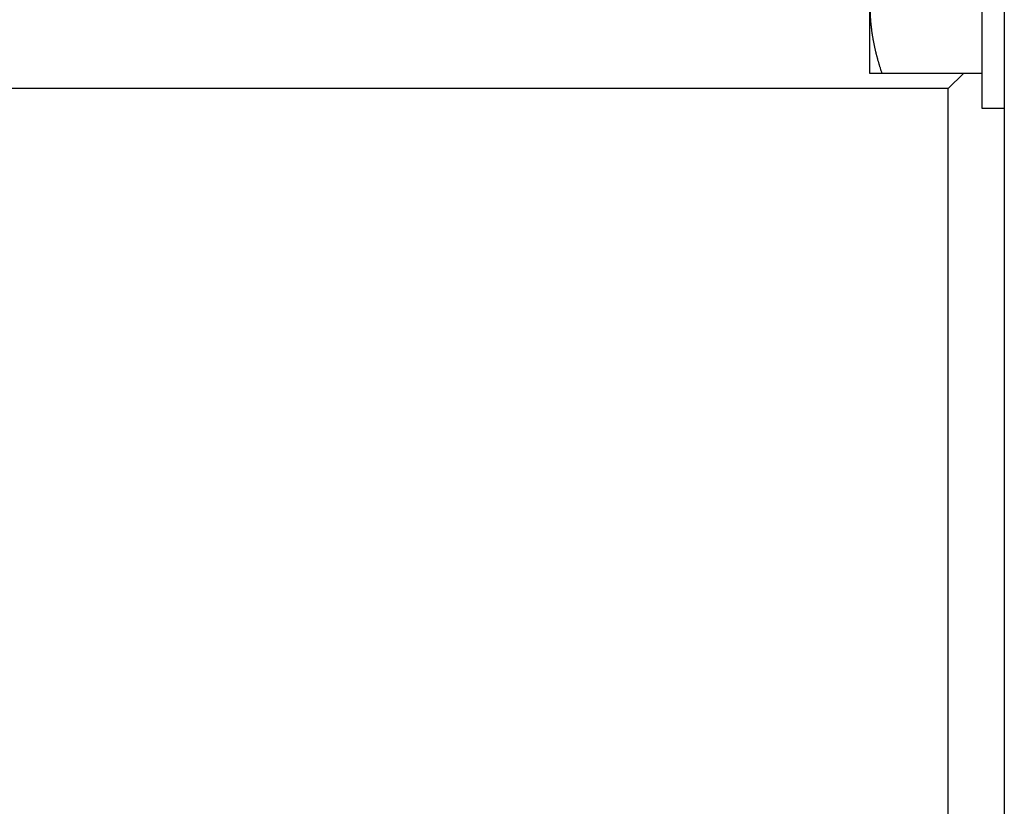
# Model space of a CAD drawing. Units: inches. Extents: x 13 to 278, y -222 to -5.
# Drawn here: x 137 to 141, y -78 to -74 of the extents above; entities that cross this region are included whole.
import ezdxf

# ---------------------------------------------------------------- set-up
doc = ezdxf.new("R2010")
doc.units = ezdxf.units.IN
doc.header["$MEASUREMENT"] = 0
doc.layers.add('Layer 1', color=7, linetype='Continuous')

# ---------------------------------------------------------------- blocks, each defined once
blk = doc.blocks.new('block 585')
at = {"layer": 'Layer 1', "color": 7, "lineweight": 25, "true_color": 0xffffff}
blk.add_lwpolyline([(141.196, -73.8053), (141.196, -74.6135)], dxfattribs=at)
blk = doc.blocks.new('block 588')
at = {"layer": 'Layer 1', "color": 7, "lineweight": 25, "true_color": 0xffffff}
blk.add_lwpolyline([(141.196, -74.6135), (141.3037, -74.6135)], dxfattribs=at)
blk = doc.blocks.new('block 2037')
at = {"layer": 'Layer 1', "color": 7, "lineweight": 25, "true_color": 0xffffff}
blk.add_lwpolyline([(140.7142, -74.4463), (140.657, -74.4463)], dxfattribs=at)
blk = doc.blocks.new('block 2038')
at = {"layer": 'Layer 1', "color": 7, "lineweight": 25, "true_color": 0xffffff}
blk.add_lwpolyline([(141.196, -74.4463), (140.7142, -74.4463)], dxfattribs=at)
blk = doc.blocks.new('block 2044')
at = {"layer": 'Layer 1', "color": 7, "lineweight": 25, "true_color": 0xffffff}
blk.add_lwpolyline([(140.657, -74.4463), (140.657, -74.1257)], dxfattribs=at)
blk = doc.blocks.new('block 2059')
at = {"layer": 'Layer 1', "color": 7, "lineweight": 25, "true_color": 0xffffff}
blk.add_open_spline([(140.657, -74.1257), (140.657, -74.1257), (140.657, -74.1307), (140.657, -74.1307), (140.657, -74.1319), (140.657, -74.1345), (140.657, -74.1359), (140.6574, -74.1371), (140.6574, -74.1395), (140.6574, -74.1407), (140.6574, -74.1419), (140.6574, -74.1445), (140.6574, -74.1457), (140.6574, -74.1471), (140.6574, -74.1495), (140.6574, -74.1507), (140.6574, -74.1519), (140.6574, -74.1543), (140.6574, -74.1557), (140.6574, -74.1569), (140.6577, -74.1593), (140.6577, -74.1607), (140.6577, -74.1619), (140.6581, -74.1643), (140.6581, -74.1657), (140.6581, -74.1669), (140.6583, -74.1691), (140.6583, -74.1705), (140.6583, -74.1717), (140.6586, -74.1743), (140.6586, -74.1757), (140.6586, -74.1769), (140.6589, -74.1793), (140.6589, -74.1803), (140.6589, -74.1819), (140.6593, -74.1843), (140.6593, -74.1853), (140.6595, -74.1869), (140.6595, -74.1893), (140.6595, -74.1906), (140.6598, -74.1919), (140.6598, -74.1943), (140.6601, -74.1956), (140.6601, -74.1968), (140.6605, -74.1993), (140.6605, -74.2005), (140.6605, -74.2017), (140.6607, -74.2044), (140.6607, -74.2056), (140.661, -74.207), (140.6614, -74.2094), (140.6614, -74.2106), (140.6617, -74.2118), (140.662, -74.2144), (140.662, -74.2158), (140.6622, -74.2168), (140.6622, -74.2194), (140.6626, -74.2208), (140.6626, -74.222), (140.6629, -74.2246), (140.6632, -74.226), (140.6632, -74.2272), (140.6638, -74.2296), (140.6638, -74.231), (140.6638, -74.2323), (140.6641, -74.2347), (140.6645, -74.2361), (140.6645, -74.2372), (140.665, -74.2397), (140.665, -74.2411), (140.665, -74.2425), (140.6657, -74.2451), (140.6657, -74.2461), (140.666, -74.2475), (140.6665, -74.2502), (140.6665, -74.2515), (140.6669, -74.2527), (140.6672, -74.2554), (140.6672, -74.2564), (140.6674, -74.2578), (140.6677, -74.2604), (140.6681, -74.2616), (140.6684, -74.263), (140.6688, -74.2656), (140.6689, -74.267), (140.6693, -74.2683), (140.6696, -74.2707), (140.67, -74.2721), (140.6701, -74.2735), (140.6705, -74.2759), (140.6708, -74.2773), (140.6712, -74.2787), (140.6715, -74.2814), (140.6717, -74.2826), (140.672, -74.284), (140.6724, -74.2864), (140.6727, -74.2878), (140.6729, -74.2892), (140.6732, -74.2918), (140.6736, -74.2931), (140.6736, -74.2945), (140.6743, -74.2971), (140.6744, -74.2985), (140.6748, -74.2999), (140.6755, -74.3026), (140.6757, -74.304), (140.676, -74.305), (140.6767, -74.3078), (140.6767, -74.3093), (140.6767, -74.3105), (140.6775, -74.3131), (140.6779, -74.3145), (140.6782, -74.3159), (140.6788, -74.3185), (140.6791, -74.32), (140.6794, -74.3212), (140.68, -74.324), (140.6803, -74.3254), (140.6806, -74.3267), (140.6812, -74.3295), (140.6815, -74.3307), (140.6819, -74.3322), (140.6825, -74.335), (140.6827, -74.3362), (140.6834, -74.3378), (140.6837, -74.3403), (140.6839, -74.3419), (140.6846, -74.3433), (140.6853, -74.3458), (140.6855, -74.3472), (140.6858, -74.3488), (140.6867, -74.3517), (140.6867, -74.3527), (140.6874, -74.3543), (140.6881, -74.357), (140.6882, -74.3584), (140.6889, -74.36), (140.6894, -74.3627), (140.6901, -74.3641), (140.6901, -74.3655), (140.691, -74.3682), (140.6913, -74.3696), (140.6917, -74.3712), (140.6922, -74.3739), (140.6929, -74.3753), (140.6929, -74.3769), (140.6937, -74.3798), (140.6941, -74.3812), (140.6948, -74.3825), (140.6956, -74.3855), (140.696, -74.3868), (140.6965, -74.3884), (140.6972, -74.3913), (140.6975, -74.3925), (140.698, -74.3941), (140.6989, -74.397), (140.6992, -74.3984), (140.6996, -74.4001), (140.7005, -74.403), (140.7011, -74.4044), (140.7017, -74.406), (140.7024, -74.4089), (140.703, -74.4104), (140.7032, -74.4117), (140.7042, -74.4141), (140.7044, -74.4153), (140.7051, -74.4172), (140.7063, -74.4204), (140.7067, -74.422), (140.7075, -74.4247), (140.7094, -74.4301), (140.7099, -74.4325), (140.7111, -74.4363), (140.713, -74.4432), (140.7142, -74.4464)], degree=3, knots=[0, 0, 0, 0, 1, 1, 1, 2, 2, 2, 3, 3, 3, 4, 4, 4, 5, 5, 5, 6, 6, 6, 7, 7, 7, 8, 8, 8, 9, 9, 9, 10, 10, 10, 11, 11, 11, 12, 12, 12, 13, 13, 13, 14, 14, 14, 15, 15, 15, 16, 16, 16, 17, 17, 17, 18, 18, 18, 19, 19, 19, 20, 20, 20, 21, 21, 21, 22, 22, 22, 23, 23, 23, 24, 24, 24, 25, 25, 25, 26, 26, 26, 27, 27, 27, 28, 28, 28, 29, 29, 29, 30, 30, 30, 31, 31, 31, 32, 32, 32, 33, 33, 33, 34, 34, 34, 35, 35, 35, 36, 36, 36, 37, 37, 37, 38, 38, 38, 39, 39, 39, 40, 40, 40, 41, 41, 41, 42, 42, 42, 43, 43, 43, 44, 44, 44, 45, 45, 45, 46, 46, 46, 47, 47, 47, 48, 48, 48, 49, 49, 49, 50, 50, 50, 51, 51, 51, 52, 52, 52, 53, 53, 53, 54, 54, 54, 55, 55, 55, 56, 56, 56, 57, 57, 57, 58, 58, 58, 58], dxfattribs=at)
blk = doc.blocks.new('block 3002')
at = {"layer": 'Layer 1', "color": 7, "lineweight": 25, "true_color": 0xffffff}
blk.add_lwpolyline([(141.3037, -76.5678), (141.3037, -81.5523)], dxfattribs=at)
blk = doc.blocks.new('block 3003')
at = {"layer": 'Layer 1', "color": 7, "lineweight": 25, "true_color": 0xffffff}
blk.add_lwpolyline([(141.3037, -71.5834), (141.3037, -76.5678)], dxfattribs=at)
blk = doc.blocks.new('block 3033')
at = {"layer": 'Layer 1', "color": 7, "lineweight": 25, "true_color": 0xffffff}
blk.add_lwpolyline([(141.0343, -76.5678), (141.0343, -74.5198)], dxfattribs=at)
blk = doc.blocks.new('block 3034')
at = {"layer": 'Layer 1', "color": 7, "lineweight": 25, "true_color": 0xffffff}
blk.add_lwpolyline([(141.0343, -78.6157), (141.0343, -76.5678)], dxfattribs=at)
blk = doc.blocks.new('block 3035')
at = {"layer": 'Layer 1', "color": 7, "lineweight": 25, "true_color": 0xffffff}
blk.add_lwpolyline([(141.0343, -74.5198), (135.8072, -74.5198)], dxfattribs=at)
blk = doc.blocks.new('block 3052')
at = {"layer": 'Layer 1', "color": 7, "lineweight": 25, "true_color": 0xffffff}
blk.add_lwpolyline([(141.1077, -74.4463), (141.0343, -74.5198)], dxfattribs=at)

msp = doc.modelspace()

# ---------------------------------------------------------------- block references
at = {"layer": 'Layer 1'}
for name in ['block 3003', 'block 585', 'block 2044', 'block 2059', 'block 2037', 'block 2038', 'block 3052', 'block 3035', 'block 3033', 'block 588', 'block 3034', 'block 3002']:
    msp.add_blockref(name, (0, 0), dxfattribs=at)

doc.saveas('drawing.dxf')
